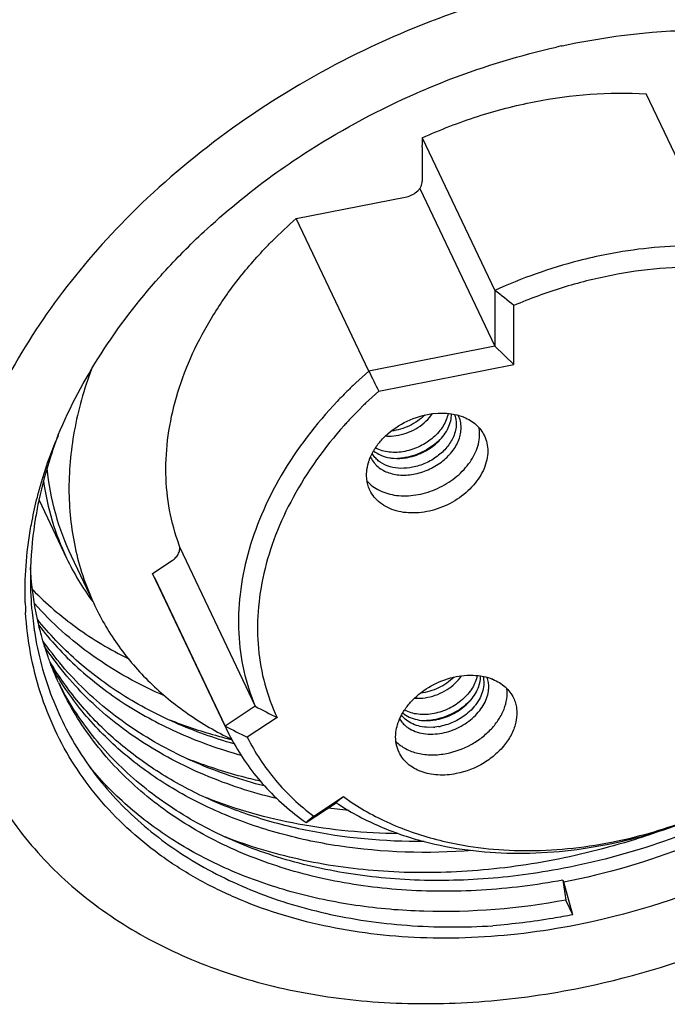
# Paper-space layout '10004644484_1_3' of a CAD drawing. Units: inches. Extents: x 0 to 34, y 0 to 22.
# Drawn here: x 12.3 to 13, y 13.4 to 14.3 of the extents above; entities that cross this region are included whole.
import ezdxf

# ---------------------------------------------------------------- set-up
doc = ezdxf.new("R2010")
doc.units = ezdxf.units.IN
doc.header["$LTSCALE"] = 1.87
doc.header["$MEASUREMENT"] = 0
doc.layers.get('0').update_dxf_attribs({"linetype": 'CONTINUOUS'})

psp = doc.layouts.new('10004644484_1_3')

# ---------------------------------------------------------------- linework, layer by layer
at = {"color": 7, "linetype": 'CONTINUOUS'}
for p, q in [((12.85671, 14.30038), (12.85735, 14.30052)), ((12.85735, 14.30052), (12.87082, 14.3033)), ((12.85672, 14.30021), (12.85736, 14.30035)), ((13.01197, 14.1026), (12.94034, 14.25321)), ((12.71943, 14.20979), (12.71943, 14.20204)), ((12.71943, 14.20979), (12.79107, 14.05919)), ((12.71934, 14.20065), (12.71943, 14.20204)), ((12.71934, 14.20065), (12.71934, 14.16686)), ((12.71695, 14.15985), (12.79107, 14.00402)), ((12.59506, 14.13018), (12.70404, 14.1516)), ((12.66669, 13.97958), (12.59506, 14.13018)), ((12.79107, 14.05919), (12.79107, 14.00402)), ((12.8098, 13.98613), (12.8098, 14.04426)), ((12.79107, 14.00402), (12.66669, 13.97958)), ((12.8098, 13.98613), (12.79107, 14.00402)), ((12.67639, 13.95991), (12.8098, 13.98613)), ((12.66669, 13.97958), (12.65381, 13.96788)), ((12.65217, 13.96633), (12.65211, 13.96627)), ((12.65223, 13.9663), (12.65216, 13.96624)), ((12.67639, 13.95991), (12.66338, 13.94778)), ((12.66176, 13.9462), (12.65599, 13.94044)), ((12.65599, 13.94044), (12.64928, 13.93345)), ((12.72941, 13.93759), (12.73506, 13.93809)), ((12.68014, 13.91256), (12.68311, 13.91556)), ((12.68777, 13.88515), (12.68465, 13.88618)), ((12.34133, 13.8522), (12.36852, 13.79503)), ((12.48012, 13.80534), (12.55457, 13.6488)), ((12.37303, 13.79718), (12.39442, 13.75222)), ((12.45329, 13.77986), (12.47252, 13.79253)), ((12.52493, 13.62926), (12.45329, 13.77986)), ((12.45512, 13.77592), (12.52489, 13.62924)), ((12.3344, 13.74158), (12.33609, 13.72737)), ((12.7529, 13.6781), (12.7581, 13.67894)), ((12.7581, 13.67894), (12.76375, 13.67944)), ((12.70883, 13.65391), (12.7118, 13.65692)), ((12.55457, 13.6488), (12.52493, 13.62926)), ((12.57623, 13.63769), (12.54677, 13.61827)), ((12.52493, 13.62926), (12.52675, 13.62532)), ((12.7308, 13.62817), (12.72562, 13.62803)), ((12.73584, 13.62881), (12.73164, 13.62824)), ((12.60478, 13.53416), (12.63443, 13.5537)), ((12.61228, 13.54026), (12.64174, 13.55968)), ((12.6468, 13.54589), (12.6264, 13.54829)), ((12.85817, 13.47723), (12.85912, 13.47521)), ((12.85817, 13.47723), (12.86112, 13.45761)), ((12.86799, 13.44317), (12.85912, 13.47521)), ((12.86799, 13.44317), (12.86112, 13.45761))]:
    psp.add_line(p, q, dxfattribs=at)
for centre, radius, start, end in [((13.01125, 13.58933), 0.72765, 102.26168, 102.65705), ((11.08338, 11.89734), 2.75496, 51.19616, 51.69428), ((16.27069, 15.74554), 4.01341, 206.10497, 206.41804), ((12.96845, 13.63413), 0.45868, 133.60464, 133.9158), ((12.96973, 13.63279), 0.46054, 133.31337, 133.59364), ((12.96822, 13.63364), 0.43774, 134.13998, 134.43575), ((12.95625, 13.6453), 0.42103, 136.81129, 137.59554), ((12.74207, 13.88971), 0.04801, 67.73613, 68.37648), ((12.95321, 13.64808), 0.41691, 137.59585, 138.21393), ((12.79643, 13.73471), 0.47254, 157.35537, 158.16719), ((12.78803, 13.7531), 0.45791, 159.07443, 159.91309), ((12.69124, 13.95652), 0.06331, 281.12031, 282.6433), ((12.69434, 13.94962), 0.05632, 279.35982, 281.12045), ((12.71228, 13.87554), 0.04801, 162.48427, 163.14597), ((12.69326, 13.90627), 0.0275, 221.84312, 224.57643), ((12.66967, 13.76125), 0.34212, 181.74337, 181.99129), ((12.66715, 13.76115), 0.3396, 181.98999, 183.34378), ((12.6583, 13.77284), 0.3254, 188.03226, 188.84312), ((12.6356, 13.79812), 0.30252, 204.55124, 205.43713), ((12.63068, 13.80886), 0.30269, 206.78758, 207.66934), ((12.77076, 13.63107), 0.04801, 67.73608, 68.37644), ((12.75439, 13.6682), 0.03058, 354.71818, 358.25147), ((13.33239, 15.13923), 1.68119, 242.44126, 243.27081), ((12.74097, 13.6169), 0.04801, 162.48419, 163.14593), ((12.71993, 13.69787), 0.06331, 281.12031, 282.6433), ((12.72303, 13.69097), 0.05632, 279.35982, 281.12045), ((13.34616, 15.23556), 1.80406, 242.92108, 243.69763), ((12.72804, 13.72106), 0.2229, 205.43804, 208.07208), ((12.72248, 13.65302), 0.03057, 232.71767, 236.07777), ((12.72666, 13.68084), 0.05283, 274.49741, 275.41132), ((12.72618, 13.68442), 0.05645, 279.85097, 281.11927), ((12.7283, 13.7212), 0.2232, 208.07212, 209.36705), ((13.99886, 11.89163), 2.15039, 129.13169, 129.38341), ((12.77938, 13.748), 0.23326, 233.83747, 235.34095), ((14.14849, 11.64383), 2.44058, 129.00934, 129.23632)]:
    psp.add_arc(centre, radius, start, end, dxfattribs=at)
for points, knots in [([(12.87082, 14.36605), (12.82974, 14.35797), (12.74819, 14.33539), (12.63206, 14.28435), (12.5249, 14.21765), (12.46101, 14.16343), (12.43179, 14.13434)], [0, 0, 0, 0, 0.249687, 0.502532, 0.754078, 1, 1, 1, 1]), ([(12.87082, 14.3033), (12.87607, 14.30433), (12.89696, 14.3082), (12.91803, 14.31112), (12.93384, 14.31275)], [0, 0, 0, 0, 0.2519, 1, 1, 1, 1]), ([(12.93384, 14.31275), (12.93793, 14.31317), (12.95419, 14.31469), (12.97049, 14.31562), (12.9827, 14.31596)], [0, 0, 0, 0, 0.251854, 1, 1, 1, 1]), ([(12.71378, 14.25386), (12.72496, 14.25876), (12.76981, 14.27718), (12.81642, 14.29135), (12.85181, 14.2993)], [0, 0, 0, 0, 0.251814, 1, 1, 1, 1]), ([(12.57596, 14.17568), (12.58666, 14.18332), (12.63049, 14.21291), (12.6774, 14.23791), (12.71378, 14.25386)], [0, 0, 0, 0, 0.248694, 1, 1, 1, 1]), ([(12.71943, 14.20979), (12.7372, 14.21782), (12.77344, 14.23181), (12.84673, 14.25085), (12.90349, 14.25538), (12.94034, 14.25321)], [0, 0, 0, 0, 0.257664, 0.512041, 1, 1, 1, 1]), ([(13.3115, 14.20923), (13.32582, 14.19613), (13.35204, 14.16762), (13.38271, 14.11856), (13.40361, 14.0647), (13.41432, 14.00715), (13.41469, 13.94708), (13.40477, 13.88566), (13.38481, 13.82403), (13.35525, 13.76333), (13.31665, 13.70467), (13.26975, 13.64911), (13.21544, 13.59766), (13.15472, 13.55127), (13.0887, 13.5108), (12.99572, 13.46592), (12.92119, 13.44283), (12.87082, 13.43293)], [0, 0, 0, 0, 0.053556, 0.106194, 0.158739, 0.212029, 0.266811, 0.32367, 0.382982, 0.444907, 0.509402, 0.576248, 0.645079, 0.715419, 0.78671, 0.858348, 1, 1, 1, 1]), ([(12.48607, 14.09975), (12.49292, 14.1066), (12.52127, 14.13375), (12.5519, 14.1585), (12.57596, 14.17568)], [0, 0, 0, 0, 0.246855, 1, 1, 1, 1]), ([(12.70404, 14.1516), (12.70607, 14.152), (12.71001, 14.15341), (12.71421, 14.15644), (12.7168, 14.15946), (12.71865, 14.16254), (12.71934, 14.16517), (12.71934, 14.16686)], [0, 0, 0, 0, 0.268623, 0.534479, 0.661224, 0.781503, 1, 1, 1, 1]), ([(12.87082, 13.37019), (12.92081, 13.38001), (12.99493, 13.40185), (13.08874, 13.44336), (13.17838, 13.49276), (13.26039, 13.55308), (13.33159, 13.6227), (13.37807, 13.67797), (13.4174, 13.73594), (13.44904, 13.79583), (13.47253, 13.8568), (13.4875, 13.918), (13.49372, 13.97858), (13.49105, 14.03769), (13.4795, 14.09442), (13.46594, 14.13021), (13.45781, 14.14731)], [0, 0, 0, 0, 0.138332, 0.208348, 0.278279, 0.415945, 0.482988, 0.548317, 0.611663, 0.672851, 0.731812, 0.788606, 0.843427, 0.896609, 0.948613, 1, 1, 1, 1]), ([(12.43179, 14.13434), (12.40609, 14.10874), (12.35928, 14.05512), (12.32129, 13.99483), (12.30549, 13.96403)], [0, 0, 0, 0, 0.511685, 1, 1, 1, 1]), ([(12.56385, 14.1002), (12.56631, 14.10279), (12.57635, 14.11316), (12.58689, 14.12303), (12.59506, 14.13018)], [0, 0, 0, 0, 0.247881, 1, 1, 1, 1]), ([(13.35129, 14.12679), (13.35811, 14.11246), (13.36948, 14.08245), (13.37916, 14.03488), (13.3814, 13.98533), (13.37619, 13.93453), (13.36363, 13.88321), (13.34394, 13.83209), (13.31741, 13.78188), (13.28443, 13.73327), (13.24546, 13.68694), (13.18577, 13.62856), (13.11701, 13.57798), (13.04184, 13.53657), (12.96319, 13.50176), (12.90104, 13.48345), (12.85912, 13.47521)], [0, 0, 0, 0, 0.051387, 0.103391, 0.156573, 0.211394, 0.268188, 0.327149, 0.388337, 0.451683, 0.517012, 0.584055, 0.721721, 0.791652, 0.861668, 1, 1, 1, 1]), ([(12.46013, 14.07229), (12.46221, 14.07462), (12.47066, 14.08396), (12.47938, 14.09306), (12.48607, 14.09975)], [0, 0, 0, 0, 0.248598, 1, 1, 1, 1]), ([(12.47962, 13.8078), (12.47549, 13.81896), (12.46911, 13.84228), (12.46553, 13.8788), (12.46791, 13.9165), (12.47617, 13.95474), (12.49014, 13.99291), (12.5096, 14.03041), (12.53421, 14.06664), (12.5535, 14.08925), (12.56385, 14.1002)], [0, 0, 0, 0, 0.111468, 0.225183, 0.342376, 0.463962, 0.59049, 0.722151, 0.8588, 1, 1, 1, 1]), ([(13.01197, 14.1026), (13.00297, 14.10314), (12.966, 14.10405), (12.92895, 14.10006), (12.90152, 14.09467)], [0, 0, 0, 0, 0.24382, 1, 1, 1, 1]), ([(12.90152, 14.09467), (12.89212, 14.09282), (12.85435, 14.08422), (12.81762, 14.07119), (12.79107, 14.05919)], [0, 0, 0, 0, 0.247472, 1, 1, 1, 1]), ([(13.00201, 14.08204), (12.96988, 14.0831), (12.9207, 14.07865), (12.85693, 14.06248), (12.82534, 14.05088), (12.8098, 14.04426)], [0, 0, 0, 0, 0.489146, 0.742972, 1, 1, 1, 1]), ([(12.36032, 13.91665), (12.37192, 13.94445), (12.40118, 13.99934), (12.43902, 14.04861), (12.46013, 14.07229)], [0, 0, 0, 0, 0.487124, 1, 1, 1, 1]), ([(12.39316, 13.98157), (12.38573, 13.96171), (12.37435, 13.92163), (12.36972, 13.87026), (12.37228, 13.8306), (12.3772, 13.80193), (12.3851, 13.77427), (12.39234, 13.75659), (12.39642, 13.748)], [0, 0, 0, 0, 0.26529, 0.518062, 0.640785, 0.761617, 0.881142, 1, 1, 1, 1]), ([(12.65031, 13.96455), (12.64904, 13.96333), (12.64402, 13.95843), (12.63911, 13.95342), (12.6355, 13.94961)], [0, 0, 0, 0, 0.251104, 1, 1, 1, 1]), ([(12.6355, 13.94961), (12.61453, 13.92744), (12.58682, 13.89135), (12.56017, 13.83875), (12.54637, 13.79932), (12.53871, 13.75989), (12.53732, 13.72114), (12.54228, 13.68376), (12.54982, 13.66008), (12.55457, 13.6488)], [0, 0, 0, 0, 0.278208, 0.409987, 0.536453, 0.65785, 0.774824, 0.888415, 1, 1, 1, 1]), ([(12.68311, 13.91556), (12.68937, 13.92154), (12.70396, 13.93141), (12.72083, 13.93651), (12.72941, 13.93759)], [0, 0, 0, 0, 0.499993, 1, 1, 1, 1]), ([(12.722, 13.93623), (12.71758, 13.93188), (12.70716, 13.92473), (12.69504, 13.92115), (12.68888, 13.92047)], [0, 0, 0, 0, 0.499989, 1, 1, 1, 1]), ([(12.69609, 13.91632), (12.69944, 13.91698), (12.70607, 13.91897), (12.71806, 13.92512), (12.72572, 13.93213), (12.72945, 13.93756)], [0, 0, 0, 0, 0.254051, 0.510591, 1, 1, 1, 1]), ([(12.74489, 13.93781), (12.74405, 13.93342), (12.74129, 13.9269), (12.73569, 13.91931), (12.72849, 13.91206), (12.71751, 13.90481), (12.70746, 13.90137), (12.70231, 13.90036)], [0, 0, 0, 0, 0.224432, 0.346251, 0.473224, 0.736233, 1, 1, 1, 1]), ([(12.7052, 13.89436), (12.71093, 13.89548), (12.72203, 13.89947), (12.73385, 13.90803), (12.74113, 13.91652), (12.74516, 13.92329), (12.74766, 13.93029), (12.74824, 13.93508), (12.74824, 13.93739)], [0, 0, 0, 0, 0.268364, 0.53392, 0.66049, 0.780576, 0.893586, 1, 1, 1, 1]), ([(12.73506, 13.93809), (12.73618, 13.93814), (12.74059, 13.93825), (12.74501, 13.93793), (12.74825, 13.93743)], [0, 0, 0, 0, 0.255775, 1, 1, 1, 1]), ([(12.74825, 13.93743), (12.74926, 13.93727), (12.75317, 13.93656), (12.75702, 13.93543), (12.75977, 13.93434)], [0, 0, 0, 0, 0.256708, 1, 1, 1, 1]), ([(12.75114, 13.93689), (12.75171, 13.93542), (12.75259, 13.93234), (12.75287, 13.92915), (12.75287, 13.92754)], [0, 0, 0, 0, 0.494426, 1, 1, 1, 1]), ([(12.75774, 13.92374), (12.75774, 13.92587), (12.75728, 13.93011), (12.75581, 13.93412), (12.75487, 13.93597)], [0, 0, 0, 0, 0.505757, 1, 1, 1, 1]), ([(12.76026, 13.93414), (12.76254, 13.93321), (12.76688, 13.93103), (12.77262, 13.92676), (12.77731, 13.92165), (12.77968, 13.91775), (12.78065, 13.91572)], [0, 0, 0, 0, 0.263269, 0.515687, 0.760012, 1, 1, 1, 1]), ([(12.64235, 13.92589), (12.62303, 13.90426), (12.59772, 13.86921), (12.57408, 13.81844), (12.56233, 13.78056), (12.5565, 13.74285), (12.55671, 13.70596), (12.563, 13.67054), (12.57121, 13.64827), (12.57623, 13.63769)], [0, 0, 0, 0, 0.278011, 0.409508, 0.535681, 0.656879, 0.773853, 0.887743, 1, 1, 1, 1]), ([(12.67367, 13.88697), (12.67504, 13.88558), (12.67815, 13.88303), (12.68358, 13.8801), (12.68971, 13.87807), (12.6988, 13.87658), (12.71101, 13.87723), (12.72537, 13.88165), (12.73842, 13.88925), (12.74736, 13.89784), (12.75266, 13.90561), (12.75555, 13.91158), (12.75732, 13.91765), (12.75774, 13.92175), (12.75774, 13.92374)], [0, 0, 0, 0, 0.053099, 0.108585, 0.166905, 0.228178, 0.358348, 0.495444, 0.633415, 0.76597, 0.828782, 0.888703, 0.945686, 1, 1, 1, 1]), ([(12.75287, 13.92754), (12.75287, 13.9254), (12.75236, 13.92099), (12.75096, 13.91679), (12.75006, 13.91472)], [0, 0, 0, 0, 0.486178, 1, 1, 1, 1]), ([(12.77594, 13.91752), (12.77594, 13.91803), (12.77589, 13.92006), (12.77569, 13.92208), (12.77544, 13.92357)], [0, 0, 0, 0, 0.252662, 1, 1, 1, 1]), ([(12.66493, 13.87105), (12.66662, 13.86913), (12.67052, 13.86557), (12.67746, 13.86141), (12.6854, 13.85844), (12.69728, 13.85609), (12.71341, 13.85658), (12.7325, 13.86208), (12.74996, 13.87193), (12.76195, 13.88321), (12.76909, 13.89348), (12.77297, 13.90139), (12.77537, 13.90944), (12.77594, 13.91488), (12.77594, 13.91752)], [0, 0, 0, 0, 0.052739, 0.107744, 0.165561, 0.226391, 0.356024, 0.493169, 0.631651, 0.764915, 0.828071, 0.88829, 0.94551, 1, 1, 1, 1]), ([(12.6714, 13.90092), (12.672, 13.90194), (12.67458, 13.90606), (12.67763, 13.90987), (12.68014, 13.91256)], [0, 0, 0, 0, 0.243885, 1, 1, 1, 1]), ([(12.68315, 13.91552), (12.6842, 13.91544), (12.68853, 13.91525), (12.69287, 13.91569), (12.69609, 13.91632)], [0, 0, 0, 0, 0.243197, 1, 1, 1, 1]), ([(12.73868, 13.91382), (12.7343, 13.90909), (12.72383, 13.90098), (12.71151, 13.89618), (12.7051, 13.89474)], [0, 0, 0, 0, 0.495463, 1, 1, 1, 1]), ([(12.75006, 13.91472), (12.74845, 13.91102), (12.7439, 13.90386), (12.73608, 13.89655), (12.72871, 13.89166), (12.72071, 13.88755), (12.71423, 13.88547), (12.70984, 13.88461)], [0, 0, 0, 0, 0.232364, 0.482277, 0.61158, 0.741943, 1, 1, 1, 1]), ([(12.78065, 13.91572), (12.78175, 13.9134), (12.78344, 13.90845), (12.78398, 13.90324), (12.78398, 13.90062)], [0, 0, 0, 0, 0.494242, 1, 1, 1, 1]), ([(12.33971, 13.8553), (12.34089, 13.85992), (12.34599, 13.87859), (12.35236, 13.89691), (12.35778, 13.91045)], [0, 0, 0, 0, 0.246438, 1, 1, 1, 1]), ([(12.35798, 13.91037), (12.35622, 13.90555), (12.3496, 13.88647), (12.3443, 13.86693), (12.34117, 13.85219)], [0, 0, 0, 0, 0.253844, 1, 1, 1, 1]), ([(12.70231, 13.90036), (12.6997, 13.89984), (12.69448, 13.8992), (12.68455, 13.89947), (12.67734, 13.90148), (12.6732, 13.9037)], [0, 0, 0, 0, 0.2688, 0.526613, 1, 1, 1, 1]), ([(12.6665, 13.88999), (12.66679, 13.89092), (12.66811, 13.89469), (12.66987, 13.89831), (12.6714, 13.90092)], [0, 0, 0, 0, 0.243656, 1, 1, 1, 1]), ([(12.78398, 13.90062), (12.78398, 13.89776), (12.78331, 13.89186), (12.78052, 13.88319), (12.77602, 13.8747), (12.7678, 13.86382), (12.75414, 13.85221), (12.73782, 13.84434), (12.72388, 13.84069), (12.71032, 13.83903), (12.69703, 13.8402), (12.68529, 13.84456), (12.67787, 13.84913), (12.67186, 13.85496), (12.66892, 13.85961), (12.66777, 13.86203)], [0, 0, 0, 0, 0.055316, 0.113652, 0.175276, 0.240048, 0.376541, 0.5171, 0.586602, 0.654244, 0.78079, 0.839412, 0.894973, 0.948145, 1, 1, 1, 1]), ([(12.66834, 13.89477), (12.66861, 13.89415), (12.66981, 13.8917), (12.67141, 13.88945), (12.67277, 13.88793)], [0, 0, 0, 0, 0.248961, 1, 1, 1, 1]), ([(12.68465, 13.88618), (12.68154, 13.88737), (12.67716, 13.88981), (12.67254, 13.89434), (12.67073, 13.89691), (12.66998, 13.89826)], [0, 0, 0, 0, 0.515509, 0.760376, 1, 1, 1, 1]), ([(12.67136, 13.90088), (12.67353, 13.8991), (12.6786, 13.89609), (12.68425, 13.89449), (12.68723, 13.89398)], [0, 0, 0, 0, 0.48167, 1, 1, 1, 1]), ([(12.68723, 13.89398), (12.68852, 13.89375), (12.69392, 13.89308), (12.69943, 13.89338), (12.7035, 13.89405)], [0, 0, 0, 0, 0.241212, 1, 1, 1, 1]), ([(12.70345, 13.89439), (12.70274, 13.89425), (12.69991, 13.89375), (12.69704, 13.89344), (12.69489, 13.89333)], [0, 0, 0, 0, 0.253148, 1, 1, 1, 1]), ([(12.34901, 13.88341), (12.35057, 13.86842), (12.35612, 13.83883), (12.36664, 13.81061), (12.37303, 13.79718)], [0, 0, 0, 0, 0.503364, 1, 1, 1, 1]), ([(12.66444, 13.87713), (12.66444, 13.87814), (12.6646, 13.88231), (12.66542, 13.88644), (12.66633, 13.88946)], [0, 0, 0, 0, 0.243581, 1, 1, 1, 1]), ([(12.70984, 13.88461), (12.70608, 13.88387), (12.69864, 13.88317), (12.69121, 13.88418), (12.68777, 13.88515)], [0, 0, 0, 0, 0.517021, 1, 1, 1, 1]), ([(12.66532, 13.8691), (12.66517, 13.86975), (12.66465, 13.8724), (12.66444, 13.8751), (12.66444, 13.87713)], [0, 0, 0, 0, 0.247193, 1, 1, 1, 1]), ([(12.34564, 13.87092), (12.34756, 13.85774), (12.35329, 13.83176), (12.36286, 13.80693), (12.36852, 13.79503)], [0, 0, 0, 0, 0.502606, 1, 1, 1, 1]), ([(12.66777, 13.86203), (12.6675, 13.86259), (12.66649, 13.86488), (12.66573, 13.86727), (12.66532, 13.8691)], [0, 0, 0, 0, 0.249305, 1, 1, 1, 1]), ([(12.33305, 13.8242), (12.3335, 13.82679), (12.33541, 13.83722), (12.33774, 13.84757), (12.33971, 13.8553)], [0, 0, 0, 0, 0.248044, 1, 1, 1, 1]), ([(12.34117, 13.85219), (12.33999, 13.84664), (12.33582, 13.82468), (12.33353, 13.80235), (12.333, 13.78569)], [0, 0, 0, 0, 0.254128, 1, 1, 1, 1]), ([(12.32771, 13.75084), (12.32734, 13.76297), (12.3279, 13.78756), (12.33093, 13.81197), (12.33305, 13.8242)], [0, 0, 0, 0, 0.494352, 1, 1, 1, 1]), ([(12.47252, 13.79253), (12.47394, 13.79346), (12.47648, 13.7956), (12.47919, 13.79953), (12.48023, 13.80314), (12.48016, 13.8059), (12.47984, 13.8072), (12.47962, 13.8078)], [0, 0, 0, 0, 0.282112, 0.544288, 0.781376, 0.892322, 1, 1, 1, 1]), ([(12.333, 13.78569), (12.33288, 13.78198), (12.33264, 13.76726), (12.33334, 13.75253), (12.3344, 13.74158)], [0, 0, 0, 0, 0.252293, 1, 1, 1, 1]), ([(12.33975, 13.73471), (12.33885, 13.73887), (12.33555, 13.7557), (12.33362, 13.77279), (12.33291, 13.78566)], [0, 0, 0, 0, 0.248116, 1, 1, 1, 1]), ([(12.36852, 13.79503), (12.37209, 13.78751), (12.38, 13.77276), (12.38927, 13.75885), (12.39424, 13.75211)], [0, 0, 0, 0, 0.498942, 1, 1, 1, 1]), ([(12.33506, 13.76369), (12.34835, 13.75007), (12.37802, 13.72474), (12.41148, 13.70475), (12.42915, 13.69594)], [0, 0, 0, 0, 0.490863, 1, 1, 1, 1]), ([(12.46538, 13.65904), (12.45279, 13.66448), (12.42843, 13.67643), (12.39438, 13.69781), (12.36362, 13.72224), (12.34532, 13.74057), (12.33684, 13.75015)], [0, 0, 0, 0, 0.259244, 0.511747, 0.75831, 1, 1, 1, 1]), ([(12.39642, 13.748), (12.39974, 13.74102), (12.40703, 13.72732), (12.4198, 13.70779), (12.43436, 13.68932), (12.45621, 13.6661), (12.48786, 13.64012), (12.51638, 13.62352), (12.5314, 13.61617)], [0, 0, 0, 0, 0.120693, 0.241837, 0.363869, 0.487201, 0.739021, 1, 1, 1, 1]), ([(12.87082, 13.43293), (12.83692, 13.42627), (12.78574, 13.41998), (12.71801, 13.41979), (12.65372, 13.42492), (12.59198, 13.43797), (12.53484, 13.45927), (12.49562, 13.47874), (12.45978, 13.50177), (12.42766, 13.52816), (12.39956, 13.55767), (12.37574, 13.59002), (12.35645, 13.62494), (12.34186, 13.66207), (12.33211, 13.70107), (12.32892, 13.72783), (12.32813, 13.74134)], [0, 0, 0, 0, 0.145977, 0.216801, 0.285894, 0.418287, 0.481658, 0.543169, 0.602967, 0.661278, 0.718401, 0.774698, 0.830576, 0.886469, 0.942808, 1, 1, 1, 1]), ([(12.53381, 13.61172), (12.51406, 13.61732), (12.47599, 13.63083), (12.42336, 13.65857), (12.37731, 13.69294), (12.35126, 13.72022), (12.33974, 13.73466)], [0, 0, 0, 0, 0.264026, 0.517733, 0.762368, 1, 1, 1, 1]), ([(12.34516, 13.71345), (12.34465, 13.7152), (12.34266, 13.72224), (12.34092, 13.72935), (12.33975, 13.73471)], [0, 0, 0, 0, 0.249459, 1, 1, 1, 1]), ([(12.34084, 13.72908), (12.35244, 13.71391), (12.3789, 13.68523), (12.4262, 13.64919), (12.4806, 13.62025), (12.52008, 13.60631), (12.54058, 13.60059)], [0, 0, 0, 0, 0.237365, 0.481786, 0.735546, 1, 1, 1, 1]), ([(12.33677, 13.72281), (12.33851, 13.71158), (12.34317, 13.68938), (12.3537, 13.65714), (12.36764, 13.62634), (12.38491, 13.59721), (12.40538, 13.56994), (12.42891, 13.54471), (12.45535, 13.52168), (12.49464, 13.4938), (12.55043, 13.46529), (12.62477, 13.44234), (12.70535, 13.43067), (12.76086, 13.43056), (12.78904, 13.43232)], [0, 0, 0, 0, 0.057663, 0.114811, 0.171752, 0.228793, 0.286244, 0.344395, 0.403503, 0.463794, 0.588459, 0.719403, 0.856757, 1, 1, 1, 1]), ([(12.35216, 13.69238), (12.35152, 13.69411), (12.34899, 13.70107), (12.34672, 13.70812), (12.34516, 13.71345)], [0, 0, 0, 0, 0.249659, 1, 1, 1, 1]), ([(12.56359, 13.5702), (12.54072, 13.57607), (12.49674, 13.59084), (12.44605, 13.61779), (12.41013, 13.64371), (12.38582, 13.66498), (12.36401, 13.68814), (12.35116, 13.70485), (12.34522, 13.71345)], [0, 0, 0, 0, 0.265679, 0.519497, 0.642561, 0.763385, 0.882379, 1, 1, 1, 1]), ([(12.57571, 13.55779), (12.55148, 13.56362), (12.50492, 13.57864), (12.45135, 13.60684), (12.41365, 13.63422), (12.38828, 13.65678), (12.3657, 13.68142), (12.35255, 13.69923), (12.34651, 13.7084)], [0, 0, 0, 0, 0.266452, 0.520389, 0.643312, 0.763914, 0.882634, 1, 1, 1, 1]), ([(12.36043, 13.67242), (12.35819, 13.67733), (12.35537, 13.68397), (12.35279, 13.69069), (12.35216, 13.69238)], [0, 0, 0, 0, 0.749802, 1, 1, 1, 1]), ([(12.72116, 13.51536), (12.682, 13.51511), (12.62384, 13.52031), (12.55045, 13.53984), (12.50015, 13.55999), (12.45447, 13.58561), (12.41404, 13.61639), (12.37948, 13.6519), (12.36057, 13.67858), (12.35232, 13.69244)], [0, 0, 0, 0, 0.274666, 0.405501, 0.531758, 0.653672, 0.771774, 0.886869, 1, 1, 1, 1]), ([(12.76888, 13.50645), (12.72491, 13.50316), (12.65915, 13.50496), (12.57566, 13.52277), (12.51846, 13.54302), (12.46668, 13.57007), (12.42119, 13.60354), (12.38284, 13.64285), (12.36238, 13.67272), (12.35364, 13.68826)], [0, 0, 0, 0, 0.276852, 0.408428, 0.534964, 0.656643, 0.774026, 0.888056, 1, 1, 1, 1]), ([(12.72478, 13.65768), (12.72813, 13.65833), (12.73476, 13.66033), (12.74675, 13.66647), (12.75441, 13.67348), (12.75814, 13.67891)], [0, 0, 0, 0, 0.254051, 0.510591, 1, 1, 1, 1]), ([(12.77358, 13.67916), (12.77274, 13.67478), (12.76998, 13.66825), (12.76438, 13.66066), (12.75718, 13.65341), (12.7462, 13.64616), (12.73615, 13.64272), (12.731, 13.64171)], [0, 0, 0, 0, 0.224432, 0.346252, 0.473224, 0.736233, 1, 1, 1, 1]), ([(12.73389, 13.63571), (12.73962, 13.63683), (12.75072, 13.64083), (12.76254, 13.64938), (12.76982, 13.65787), (12.77384, 13.66464), (12.77634, 13.67164), (12.77693, 13.67643), (12.77692, 13.67875)], [0, 0, 0, 0, 0.268364, 0.53392, 0.66049, 0.780576, 0.893586, 1, 1, 1, 1]), ([(12.76375, 13.67944), (12.76487, 13.67949), (12.76928, 13.6796), (12.7737, 13.67929), (12.77694, 13.67878)], [0, 0, 0, 0, 0.255771, 1, 1, 1, 1]), ([(12.77694, 13.67878), (12.77795, 13.67863), (12.78186, 13.67791), (12.78571, 13.67679), (12.78845, 13.6757)], [0, 0, 0, 0, 0.256708, 1, 1, 1, 1]), ([(12.7118, 13.65692), (12.71741, 13.66227), (12.73034, 13.67134), (12.74523, 13.6766), (12.7529, 13.6781)], [0, 0, 0, 0, 0.498094, 1, 1, 1, 1]), ([(12.75069, 13.67758), (12.74627, 13.67323), (12.73585, 13.66609), (12.72373, 13.66251), (12.71757, 13.66182)], [0, 0, 0, 0, 0.499989, 1, 1, 1, 1]), ([(12.77932, 13.67832), (12.77988, 13.67611), (12.78039, 13.67138), (12.77933, 13.66414), (12.77653, 13.65693), (12.77367, 13.65244), (12.77202, 13.65027)], [0, 0, 0, 0, 0.229189, 0.470254, 0.726928, 1, 1, 1, 1]), ([(12.78495, 13.66727), (12.78501, 13.669), (12.78481, 13.67244), (12.78397, 13.67578), (12.7834, 13.67737)], [0, 0, 0, 0, 0.506191, 1, 1, 1, 1]), ([(12.78895, 13.6755), (12.79123, 13.67456), (12.79557, 13.67238), (12.80131, 13.66811), (12.806, 13.66301), (12.80837, 13.6591), (12.80934, 13.65707)], [0, 0, 0, 0, 0.263269, 0.515687, 0.760012, 1, 1, 1, 1]), ([(12.85817, 13.47723), (12.83154, 13.47233), (12.77848, 13.46576), (12.69973, 13.46593), (12.62459, 13.47629), (12.55485, 13.49665), (12.50197, 13.52195), (12.46422, 13.54674), (12.43852, 13.56726), (12.41531, 13.58977), (12.39473, 13.61416), (12.37689, 13.64027), (12.3669, 13.65874), (12.36241, 13.66818)], [0, 0, 0, 0, 0.142424, 0.280452, 0.413166, 0.540077, 0.661231, 0.719888, 0.777402, 0.833948, 0.889735, 0.945001, 1, 1, 1, 1]), ([(12.8531, 13.48789), (12.82709, 13.48311), (12.77524, 13.47662), (12.69825, 13.47644), (12.62463, 13.48598), (12.55603, 13.50509), (12.494, 13.53341), (12.44852, 13.56456), (12.41707, 13.59337), (12.39614, 13.61662), (12.37781, 13.64156), (12.36735, 13.65925), (12.36261, 13.6683)], [0, 0, 0, 0, 0.142073, 0.279892, 0.412565, 0.539604, 0.66101, 0.777334, 0.833983, 0.88983, 0.945089, 1, 1, 1, 1]), ([(12.73913, 13.62244), (12.74493, 13.62358), (12.7562, 13.62754), (12.76837, 13.63597), (12.7761, 13.64436), (12.78056, 13.6511), (12.78359, 13.65813), (12.78462, 13.663), (12.78484, 13.66539)], [0, 0, 0, 0, 0.266001, 0.53024, 0.656986, 0.777892, 0.892197, 1, 1, 1, 1]), ([(12.74339, 13.60233), (12.75179, 13.60398), (12.7641, 13.60852), (12.77838, 13.61784), (12.78766, 13.62623), (12.79508, 13.63564), (12.80032, 13.64571), (12.80314, 13.65602), (12.8033, 13.66295), (12.80292, 13.66625)], [0, 0, 0, 0, 0.270802, 0.406385, 0.538338, 0.664507, 0.783495, 0.894986, 1, 1, 1, 1]), ([(12.9059, 13.51475), (12.93117, 13.51971), (12.98125, 13.53397), (13.05195, 13.56676), (13.1161, 13.60978), (13.15341, 13.64478), (13.17007, 13.6635)], [0, 0, 0, 0, 0.250772, 0.504555, 0.755989, 1, 1, 1, 1]), ([(12.70009, 13.64227), (12.70069, 13.64329), (12.70327, 13.64741), (12.70632, 13.65123), (12.70883, 13.65391)], [0, 0, 0, 0, 0.243885, 1, 1, 1, 1]), ([(12.71184, 13.65688), (12.71289, 13.65679), (12.71721, 13.65661), (12.72156, 13.65704), (12.72478, 13.65768)], [0, 0, 0, 0, 0.243197, 1, 1, 1, 1]), ([(12.76737, 13.65517), (12.76299, 13.65044), (12.75252, 13.64233), (12.7402, 13.63753), (12.73379, 13.63609)], [0, 0, 0, 0, 0.495463, 1, 1, 1, 1]), ([(12.80934, 13.65707), (12.81012, 13.65543), (12.81142, 13.65199), (12.81292, 13.64463), (12.81256, 13.63473), (12.80874, 13.6229), (12.80182, 13.61156), (12.79221, 13.6013), (12.77656, 13.58978), (12.76252, 13.58424), (12.7529, 13.58235)], [0, 0, 0, 0, 0.051494, 0.103606, 0.211542, 0.327302, 0.451906, 0.584396, 0.722349, 1, 1, 1, 1]), ([(12.77202, 13.65027), (12.77148, 13.64956), (12.76917, 13.6467), (12.76655, 13.64409), (12.76444, 13.64229)], [0, 0, 0, 0, 0.244871, 1, 1, 1, 1]), ([(13.19527, 13.65152), (13.1714, 13.63088), (13.12023, 13.59257), (13.03633, 13.54554), (12.94677, 13.5096), (12.88445, 13.49365), (12.8531, 13.48789)], [0, 0, 0, 0, 0.24696, 0.49836, 0.750589, 1, 1, 1, 1]), ([(12.90152, 13.51248), (12.92681, 13.51745), (12.97698, 13.53156), (13.04808, 13.56377), (13.1131, 13.60596), (13.15134, 13.64029), (13.16861, 13.65868)], [0, 0, 0, 0, 0.25027, 0.503626, 0.755117, 1, 1, 1, 1]), ([(12.69519, 13.63134), (12.69548, 13.63227), (12.6968, 13.63605), (12.69856, 13.63966), (12.70009, 13.64227)], [0, 0, 0, 0, 0.243655, 1, 1, 1, 1]), ([(12.72562, 13.62803), (12.72286, 13.62809), (12.71751, 13.62868), (12.71004, 13.63106), (12.70367, 13.63481), (12.70028, 13.63823), (12.6989, 13.64008)], [0, 0, 0, 0, 0.273299, 0.530072, 0.771052, 1, 1, 1, 1]), ([(12.70005, 13.64223), (12.70202, 13.64061), (12.70658, 13.63782), (12.71444, 13.63531), (12.72316, 13.63441), (12.72916, 13.6349), (12.73219, 13.6354)], [0, 0, 0, 0, 0.226512, 0.46862, 0.727142, 1, 1, 1, 1]), ([(12.731, 13.64171), (12.72838, 13.6412), (12.72317, 13.64055), (12.71324, 13.64082), (12.70603, 13.64283), (12.70189, 13.64505)], [0, 0, 0, 0, 0.2688, 0.526613, 1, 1, 1, 1]), ([(12.76444, 13.64229), (12.76056, 13.63896), (12.75188, 13.63334), (12.74208, 13.63002), (12.73707, 13.62903)], [0, 0, 0, 0, 0.499626, 1, 1, 1, 1]), ([(12.5315, 13.61571), (12.52622, 13.61701), (12.50548, 13.62247), (12.48511, 13.62931), (12.47023, 13.6352)], [0, 0, 0, 0, 0.253855, 1, 1, 1, 1]), ([(12.6932, 13.62089), (12.69325, 13.62171), (12.69356, 13.62507), (12.69428, 13.62838), (12.69502, 13.63081)], [0, 0, 0, 0, 0.244635, 1, 1, 1, 1]), ([(12.69708, 13.63629), (12.69796, 13.63484), (12.70003, 13.63207), (12.70259, 13.62975), (12.70397, 13.6287)], [0, 0, 0, 0, 0.493768, 1, 1, 1, 1]), ([(12.73214, 13.63575), (12.73143, 13.63561), (12.7286, 13.6351), (12.72573, 13.63479), (12.72358, 13.63469)], [0, 0, 0, 0, 0.253148, 1, 1, 1, 1]), ([(12.69645, 13.60338), (12.69519, 13.60604), (12.69333, 13.61181), (12.69301, 13.61786), (12.6932, 13.62089)], [0, 0, 0, 0, 0.492524, 1, 1, 1, 1]), ([(12.70543, 13.62766), (12.70763, 13.62618), (12.71258, 13.62369), (12.72087, 13.62161), (12.72989, 13.62112), (12.73604, 13.62184), (12.73913, 13.62244)], [0, 0, 0, 0, 0.227821, 0.470883, 0.729086, 1, 1, 1, 1]), ([(12.53379, 13.61175), (12.53795, 13.60436), (12.54716, 13.58997), (12.55793, 13.5767), (12.56368, 13.57036)], [0, 0, 0, 0, 0.497662, 1, 1, 1, 1]), ([(12.54677, 13.61827), (12.55055, 13.61076), (12.55904, 13.5961), (12.57433, 13.57564), (12.59208, 13.55682), (12.60532, 13.54557), (12.61228, 13.54026)], [0, 0, 0, 0, 0.245821, 0.493481, 0.744438, 1, 1, 1, 1]), ([(12.69337, 13.61417), (12.69615, 13.61132), (12.70293, 13.60634), (12.71517, 13.6019), (12.72902, 13.6004), (12.73857, 13.60138), (12.74339, 13.60233)], [0, 0, 0, 0, 0.223615, 0.464315, 0.723981, 1, 1, 1, 1]), ([(12.7529, 13.58235), (12.74694, 13.58118), (12.7379, 13.58045), (12.72627, 13.58192), (12.71832, 13.58414), (12.71118, 13.58747), (12.70501, 13.59184), (12.69998, 13.59715), (12.69747, 13.60125), (12.69645, 13.60338)], [0, 0, 0, 0, 0.281681, 0.414875, 0.541984, 0.663064, 0.778793, 0.890485, 1, 1, 1, 1]), ([(12.55961, 13.57497), (12.55346, 13.57635), (12.5294, 13.58224), (12.50578, 13.58994), (12.48861, 13.59674)], [0, 0, 0, 0, 0.254437, 1, 1, 1, 1]), ([(12.28383, 13.58893), (12.2891, 13.57785), (12.30084, 13.55619), (12.32185, 13.52562), (12.34613, 13.49709), (12.37355, 13.4708), (12.40393, 13.44689), (12.44862, 13.41807), (12.51128, 13.38884), (12.59393, 13.3657), (12.683, 13.35448), (12.77639, 13.35541), (12.83926, 13.36399), (12.87082, 13.37019)], [0, 0, 0, 0, 0.05464, 0.109558, 0.165023, 0.221283, 0.278556, 0.337025, 0.457986, 0.584971, 0.718035, 0.856689, 1, 1, 1, 1]), ([(12.86112, 13.45761), (12.81501, 13.44912), (12.74522, 13.44322), (12.6544, 13.45098), (12.59065, 13.46425), (12.53144, 13.48487), (12.47777, 13.51254), (12.43059, 13.54682), (12.4037, 13.57407), (12.39173, 13.5885)], [0, 0, 0, 0, 0.275935, 0.408095, 0.535546, 0.658114, 0.775964, 0.889625, 1, 1, 1, 1]), ([(12.56368, 13.57036), (12.56976, 13.56365), (12.58283, 13.55081), (12.59723, 13.53948), (12.60478, 13.53416)], [0, 0, 0, 0, 0.495038, 1, 1, 1, 1]), ([(12.69584, 13.52314), (12.66277, 13.52352), (12.59834, 13.52939), (12.5359, 13.54682), (12.50681, 13.55835)], [0, 0, 0, 0, 0.513763, 1, 1, 1, 1]), ([(12.63443, 13.5537), (12.64727, 13.54507), (12.6753, 13.52984), (12.70544, 13.51953), (12.72114, 13.51542)], [0, 0, 0, 0, 0.488088, 1, 1, 1, 1]), ([(12.64673, 13.55613), (12.66032, 13.54674), (12.69032, 13.53035), (12.72279, 13.51983), (12.73973, 13.51581)], [0, 0, 0, 0, 0.486743, 1, 1, 1, 1]), ([(12.95787, 13.52706), (12.94844, 13.52369), (12.91077, 13.51106), (12.87208, 13.50141), (12.84285, 13.49603)], [0, 0, 0, 0, 0.251858, 1, 1, 1, 1]), ([(12.84285, 13.49603), (12.81493, 13.49089), (12.75932, 13.48403), (12.67681, 13.48443), (12.59823, 13.49567), (12.54855, 13.51064), (12.52509, 13.51993)], [0, 0, 0, 0, 0.264023, 0.519718, 0.765341, 1, 1, 1, 1]), ([(12.72114, 13.51542), (12.74946, 13.50801), (12.79439, 13.50247), (12.85494, 13.5049), (12.88597, 13.50942), (12.90152, 13.51248)], [0, 0, 0, 0, 0.483425, 0.738282, 1, 1, 1, 1]), ([(12.73973, 13.51581), (12.76601, 13.50958), (12.80742, 13.50509), (12.86314, 13.50773), (12.89163, 13.51194), (12.9059, 13.51475)], [0, 0, 0, 0, 0.484408, 0.738969, 1, 1, 1, 1]), ([(12.86799, 13.44317), (12.8614, 13.44188), (12.83526, 13.43712), (12.80884, 13.43386), (12.78904, 13.43232)], [0, 0, 0, 0, 0.252504, 1, 1, 1, 1])]:
    psp.add_open_spline(points, degree=3, knots=knots, dxfattribs=at)

doc.saveas('drawing.dxf')
